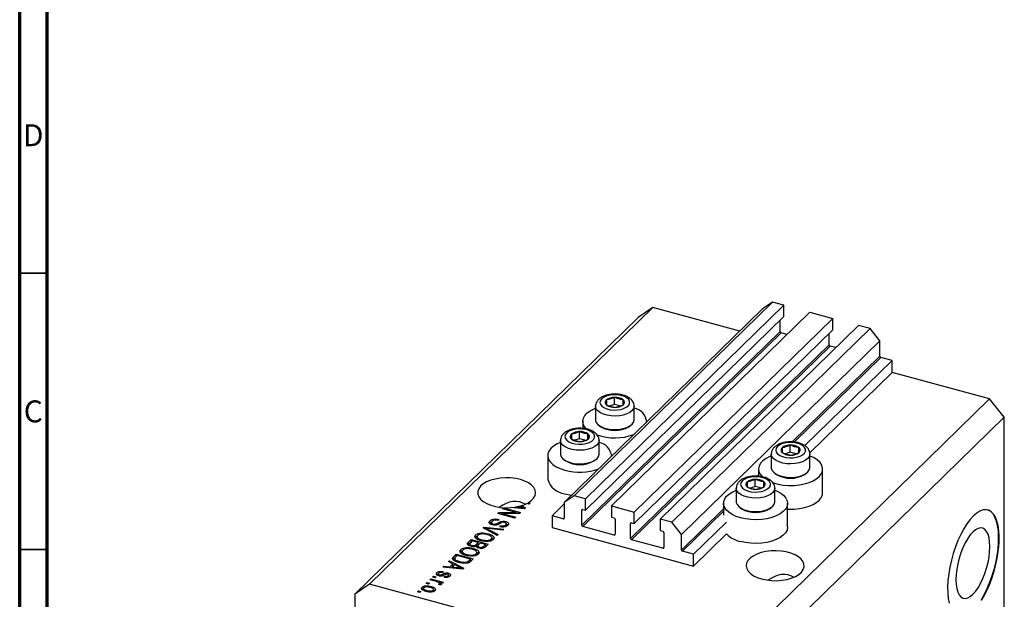
# Model space of a CAD drawing. Units: millimetres. Extents: x 15 to 635, y 5 to 415.
# Drawn here: x 15 to 193, y 101 to 206 of the extents above; entities that cross this region are included whole.
import ezdxf

# ---------------------------------------------------------------- set-up
doc = ezdxf.new("R2010")
doc.units = ezdxf.units.MM
doc.styles.add('SLDTEXTSTYLE0', font='TXT', dxfattribs={"width": 0.75})

msp = doc.modelspace()

# ---------------------------------------------------------------- linework, layer by layer
at = {"color": 7, "linetype": 'Continuous', "lineweight": 70}
for p, q in [((15, 5), (15, 415)), ((20, 10), (20, 410))]:
    msp.add_line(p, q, dxfattribs=at)
at = {"color": 7, "linetype": 'Continuous', "lineweight": 35}
for p, q in [((20, 160), (15, 160)), ((20, 110), (15, 110))]:
    msp.add_line(p, q, dxfattribs=at)
at = {"color": 7, "linetype": 'Continuous', "lineweight": 25}
for p, q in [((129.684, 153.816), (78.348, 103.71)), ((149.584, 153.551), (113.648, 118.476)), ((151.353, 154.784), (115.417, 119.71)), ((153.431, 154.219), (117.495, 119.145)), ((129.684, 153.816), (127.031, 151.965)), ((145.462, 149.528), (129.684, 153.816)), ((151.353, 154.784), (149.584, 153.551)), ((153.431, 154.219), (151.353, 154.784)), ((153.431, 152.162), (153.431, 154.219)), ((127.031, 151.965), (75.695, 101.859)), ((153.431, 152.162), (117.495, 117.088)), ((158.118, 152.945), (122.183, 117.871)), ((162.275, 151.816), (126.34, 116.741)), ((158.118, 152.945), (162.275, 151.816)), ((162.275, 149.758), (162.275, 151.816)), ((166.963, 150.542), (131.027, 115.468)), ((169.041, 149.977), (133.105, 114.903)), ((152.768, 149.428), (152.768, 151.515)), ((169.041, 149.977), (166.963, 150.542)), ((170.81, 147.782), (169.041, 149.977)), ((152.768, 149.428), (116.832, 114.354)), ((152.944, 149.209), (117.009, 114.134)), ((162.275, 149.758), (126.34, 114.684)), ((153.997, 148.923), (152.944, 149.209)), ((161.612, 147.024), (161.612, 149.111)), ((161.612, 147.024), (125.676, 111.95)), ((161.789, 146.805), (125.853, 111.731)), ((170.81, 147.782), (134.874, 112.708)), ((162.841, 146.519), (161.789, 146.805)), ((170.81, 144.953), (170.81, 147.782)), ((173.021, 144.181), (170.987, 144.734)), ((173.021, 144.181), (157.234, 128.772)), ((173.021, 142.038), (173.021, 144.181)), ((173.021, 142.038), (158.126, 127.5)), ((190.709, 137.231), (173.021, 142.038)), ((122.743, 136.226), (122.743, 137.512)), ((119.309, 135.925), (119.309, 133.474)), ((122.743, 136.226), (121.87, 135.943)), ((123.734, 135.956), (122.743, 136.226)), ((124.29, 136.161), (124.29, 137.091)), ((126.309, 133.474), (126.309, 135.925)), ((190.709, 137.231), (139.373, 87.125)), ((193.362, 133.938), (190.709, 137.231)), ((193.362, 133.938), (142.026, 83.832)), ((193.362, 91.937), (193.362, 133.938)), ((117.009, 133.182), (117.009, 131.885)), ((120.011, 132.39), (120.283, 132.204)), ((125.335, 132.204), (125.607, 132.39)), ((128.609, 133.079), (128.609, 133.182)), ((116.396, 130.031), (116.396, 131.317)), ((117.943, 129.966), (117.943, 130.896)), ((112.962, 129.73), (112.962, 127.279)), ((116.396, 130.031), (115.523, 129.748)), ((117.387, 129.761), (116.396, 130.031)), ((119.962, 127.279), (119.962, 129.73)), ((154.582, 127.573), (154.582, 128.858)), ((156.129, 127.508), (156.129, 128.438)), ((110.662, 126.987), (110.662, 122.701)), ((122.262, 126.884), (122.262, 126.987)), ((151.148, 127.272), (151.148, 124.82)), ((154.582, 127.573), (153.709, 127.29)), ((155.573, 127.303), (154.582, 127.573)), ((158.148, 124.82), (158.148, 127.272)), ((113.664, 126.196), (113.936, 126.009)), ((118.988, 126.009), (119.26, 126.196)), ((148.848, 124.529), (148.848, 123.232)), ((151.851, 123.737), (152.122, 123.551)), ((157.174, 123.551), (157.446, 123.737)), ((160.448, 120.243), (160.448, 124.529)), ((148.235, 121.378), (147.362, 121.095)), ((148.235, 121.378), (148.235, 122.663)), ((149.226, 121.108), (148.235, 121.378)), ((149.782, 121.313), (149.782, 122.243)), ((115.417, 119.71), (113.648, 118.476)), ((117.495, 119.145), (115.417, 119.71)), ((144.801, 121.077), (144.801, 118.626)), ((151.801, 118.626), (151.801, 121.077)), ((105.7, 117.745), (105.546, 117.827)), ((105.845, 117.91), (106.616, 117.505)), ((105.845, 117.674), (105.845, 117.91)), ((107.307, 118.18), (106.855, 118.303)), ((107.117, 118.444), (107.477, 118.346)), ((107.117, 118.232), (107.117, 118.444)), ((107.477, 118.346), (107.307, 118.18)), ((113.648, 118.235), (111.437, 116.077)), ((113.648, 118.476), (113.648, 115.648)), ((117.495, 117.088), (117.495, 119.145)), ((122.183, 117.871), (122.183, 115.814)), ((122.183, 117.871), (126.34, 116.741)), ((142.501, 118.334), (142.501, 116.191)), ((154.101, 114.048), (154.101, 118.334)), ((101.602, 116.475), (101.784, 116.652)), ((104.698, 115.634), (101.602, 116.475)), ((101.784, 116.652), (104.936, 116.654)), ((101.784, 116.425), (101.784, 116.652)), ((105.557, 116.472), (102.4, 116.47)), ((102.4, 116.47), (104.868, 115.799)), ((102.4, 116.258), (102.4, 116.47)), ((102.472, 117.324), (102.642, 117.489)), ((104.936, 116.654), (102.472, 117.324)), ((102.642, 117.489), (105.737, 116.648)), ((102.642, 117.278), (102.642, 117.489)), ((106.45, 117.344), (103.964, 117.572)), ((104.765, 117.499), (104.765, 117.665)), ((104.765, 117.665), (105.482, 117.594)), ((104.936, 116.471), (104.936, 116.654)), ((105.737, 116.648), (105.557, 116.472)), ((106.211, 117.366), (106.211, 117.512)), ((106.616, 117.505), (106.45, 117.344)), ((113.471, 115.524), (111.437, 116.077)), ((111.437, 116.077), (111.437, 113.934)), ((116.832, 114.354), (116.832, 117.097)), ((117.009, 117.22), (117.495, 117.088)), ((126.34, 114.684), (126.34, 116.741)), ((145.503, 117.542), (145.775, 117.356)), ((150.827, 117.356), (151.099, 117.542)), ((100.21, 114.737), (100.21, 115.166)), ((100.21, 114.737), (100.444, 114.89)), ((100.444, 114.904), (100.444, 114.486)), ((100.757, 114.397), (100.757, 114.587)), ((101.801, 115.415), (101.672, 115.238)), ((101.989, 114.093), (102.119, 114.27)), ((102.119, 114.071), (102.119, 114.27)), ((103.042, 114.786), (103.042, 115.025)), ((103.048, 114.12), (103.048, 114.425)), ((103.157, 114.14), (103.157, 114.676)), ((104.868, 115.799), (104.698, 115.634)), ((122.183, 115.814), (122.669, 115.682)), ((122.846, 115.462), (122.846, 112.719)), ((125.676, 111.95), (125.676, 114.693)), ((125.853, 114.816), (126.34, 114.684)), ((131.027, 115.468), (131.027, 113.41)), ((133.105, 114.903), (131.027, 115.468)), ((134.874, 112.708), (133.105, 114.903)), ((143.047, 114.926), (137.085, 109.107)), ((97.606, 112.196), (97.606, 112.624)), ((98.573, 112.763), (98.573, 112.962)), ((98.928, 113.865), (99.104, 114.036)), ((101.509, 112.521), (98.928, 113.865)), ((99.104, 114.036), (102.688, 113.671)), ((99.104, 113.773), (99.104, 114.036)), ((99.387, 113.626), (99.387, 113.861)), ((99.8, 112.602), (99.8, 112.835)), ((99.803, 113.658), (101.686, 112.693)), ((102.513, 113.501), (99.941, 113.792)), ((101.686, 112.693), (101.509, 112.521)), ((102.688, 113.671), (102.513, 113.501)), ((111.437, 113.934), (137.085, 106.964)), ((122.669, 112.596), (117.009, 114.134)), ((131.027, 113.41), (131.513, 113.278)), ((131.69, 113.059), (131.69, 110.316)), ((134.874, 109.879), (134.874, 112.708)), ((143.047, 112.783), (137.085, 106.964)), ((96.284, 111.284), (96.787, 111.775)), ((96.284, 110.855), (96.787, 111.346)), ((96.284, 110.855), (96.284, 111.284)), ((96.513, 111.028), (96.513, 110.629)), ((96.979, 111.511), (96.642, 111.182)), ((96.787, 111.775), (99.882, 110.933)), ((96.787, 111.346), (96.787, 111.775)), ((96.787, 111.346), (96.805, 111.341)), ((96.866, 110.527), (96.866, 110.721)), ((98.065, 111.216), (96.979, 111.511)), ((97.532, 112.065), (97.606, 112.196)), ((97.752, 110.91), (98.065, 111.216)), ((97.752, 110.482), (97.752, 110.91)), ((97.752, 110.482), (98.065, 110.787)), ((97.86, 112.361), (97.86, 111.825)), ((97.981, 110.66), (97.981, 110.293)), ((98.065, 110.787), (98.065, 111.216)), ((98.065, 110.999), (98.253, 110.948)), ((98.426, 111.117), (98.127, 110.825)), ((99.351, 110.866), (98.426, 111.117)), ((98.723, 111.524), (98.723, 111.725)), ((99.073, 110.595), (99.351, 110.866)), ((99.351, 110.438), (99.351, 110.866)), ((99.351, 110.649), (99.539, 110.598)), ((99.882, 110.933), (99.376, 110.439)), ((99.494, 111.42), (99.494, 111.604)), ((100.418, 111.55), (100.418, 111.857)), ((100.531, 111.604), (100.531, 112.139)), ((131.513, 110.192), (125.853, 111.731)), ((93.59, 108.654), (94.072, 109.125)), ((94.264, 108.861), (93.972, 108.576)), ((94.072, 109.125), (97.167, 108.283)), ((94.072, 108.696), (94.072, 109.125)), ((96.636, 108.216), (94.264, 108.861)), ((94.817, 109.415), (94.891, 109.545)), ((94.891, 109.545), (94.891, 109.974)), ((95.145, 109.711), (95.145, 109.175)), ((95.858, 110.113), (95.858, 110.312)), ((96.008, 108.874), (96.008, 109.075)), ((96.778, 108.77), (96.778, 108.954)), ((97.085, 109.951), (97.085, 110.185)), ((97.702, 108.899), (97.702, 109.207)), ((97.816, 108.953), (97.816, 109.489)), ((98.268, 110.193), (98.268, 110.393)), ((137.085, 109.107), (135.051, 109.659)), ((137.085, 106.964), (137.085, 109.107)), ((92.686, 107.772), (92.863, 107.944)), ((93.468, 107.382), (92.686, 107.772)), ((92.863, 107.944), (95.436, 106.594)), ((92.863, 107.684), (92.863, 107.944)), ((92.897, 106.824), (93.468, 107.382)), ((93.774, 107.229), (93.315, 106.781)), ((93.468, 106.953), (93.468, 107.382)), ((93.468, 107.198), (93.647, 107.104)), ((93.59, 108.226), (94.072, 108.696)), ((93.59, 108.226), (93.59, 108.654)), ((94.521, 106.834), (93.774, 107.229)), ((93.81, 108.36), (93.81, 107.912)), ((94.016, 107.796), (94.016, 108.056)), ((94.072, 108.696), (94.09, 108.691)), ((94.707, 107.59), (94.707, 107.787)), ((96.056, 107.51), (96.056, 107.727)), ((96.349, 107.936), (96.636, 108.216)), ((96.349, 107.508), (96.349, 107.936)), ((96.529, 107.684), (96.636, 107.787)), ((96.636, 107.787), (96.636, 108.216)), ((96.636, 107.999), (96.824, 107.948)), ((97.167, 108.283), (96.707, 107.834)), ((90.593, 105.351), (90.593, 105.78)), ((90.827, 105.597), (90.827, 105.228)), ((91.032, 105.169), (91.032, 105.371)), ((91.275, 105.144), (91.275, 105.354)), ((91.722, 105.978), (91.592, 105.801)), ((91.653, 106.764), (91.83, 106.936)), ((95.271, 106.432), (91.653, 106.764)), ((91.83, 106.936), (92.897, 106.824)), ((91.83, 106.748), (91.83, 106.936)), ((92.604, 104.974), (92.604, 105.234)), ((92.666, 105.396), (92.666, 105.695)), ((92.692, 105), (92.692, 105.436)), ((92.897, 106.65), (92.897, 106.824)), ((93.135, 106.628), (93.468, 106.953)), ((93.315, 106.781), (94.302, 106.683)), ((93.315, 106.612), (93.315, 106.781)), ((95.031, 106.454), (95.031, 106.601)), ((95.436, 106.594), (95.271, 106.432)), ((78.348, 103.71), (75.695, 101.859)), ((139.373, 87.125), (78.348, 103.71)), ((88.641, 103.824), (88.811, 103.99)), ((89.083, 103.704), (88.641, 103.824)), ((88.811, 103.99), (89.253, 103.87)), ((88.811, 103.778), (88.811, 103.99)), ((89.253, 103.87), (89.083, 103.704)), ((89.32, 104.487), (89.49, 104.652)), ((90.487, 104.169), (89.32, 104.487)), ((89.49, 104.652), (91.741, 104.04)), ((89.49, 104.44), (89.49, 104.652)), ((89.808, 104.963), (89.977, 105.128)), ((90.25, 104.843), (89.808, 104.963)), ((89.977, 105.128), (90.42, 105.008)), ((89.977, 104.917), (89.977, 105.128)), ((90.42, 105.008), (90.25, 104.843)), ((91.13, 103.545), (90.872, 103.694)), ((91.027, 103.604), (91.027, 103.795)), ((91.06, 103.585), (91.06, 103.865)), ((91.06, 103.797), (91.212, 103.756)), ((91.571, 103.875), (91.212, 103.972)), ((91.212, 103.544), (91.212, 103.972)), ((91.741, 104.04), (91.571, 103.875)), ((91.901, 104.95), (92.031, 105.126)), ((92.031, 104.932), (92.031, 105.126)), ((75.695, 101.859), (75.695, 59.858)), ((87.071, 102.292), (87.241, 102.458)), ((87.513, 102.172), (87.071, 102.292)), ((87.241, 102.458), (87.683, 102.337)), ((87.241, 102.246), (87.241, 102.458)), ((87.683, 102.337), (87.513, 102.172)), ((87.89, 102.713), (87.89, 103.141)), ((88.152, 102.992), (88.152, 102.544)), ((88.771, 102.351), (88.771, 102.545)), ((89.512, 103.035), (89.512, 103.27)), ((89.905, 102.34), (89.905, 102.599)), ((89.941, 102.693), (90.251, 102.483)), ((89.961, 102.356), (89.961, 102.769))]:
    msp.add_line(p, q, dxfattribs=at)
at = {"color": 8, "linetype": 'Continuous', "lineweight": 25}
for p, q in [((170.81, 144.953), (154.93, 129.454)), ((170.987, 144.734), (155.294, 129.417)), ((148.848, 123.518), (148.583, 123.259)), ((105.482, 117.433), (105.482, 117.594)), ((116.965, 117.227), (116.832, 117.097)), ((142.501, 117.323), (134.874, 109.879)), ((142.501, 116.931), (135.051, 109.659)), ((101.751, 114.542), (101.751, 114.826)), ((113.648, 115.697), (113.471, 115.524)), ((125.809, 114.823), (125.676, 114.693)), ((99.803, 113.409), (99.803, 113.658)), ((122.846, 112.769), (122.669, 112.596)), ((99.073, 110.248), (99.073, 110.595)), ((131.69, 110.365), (131.513, 110.192)), ((91.56, 105.184), (91.56, 105.476)), ((94.302, 106.521), (94.302, 106.683))]:
    msp.add_line(p, q, dxfattribs=at)
at = {"color": 7, "linetype": 'Continuous', "lineweight": 25, "flags": 128}
for points in [[(121.371, 137.788), (120.848, 137.567), (120.448, 137.285), (120.197, 136.962), (120.109, 136.616), (120.191, 136.27), (120.438, 135.946), (120.834, 135.663), (121.354, 135.44), (121.965, 135.29), (122.629, 135.223), (123.305, 135.244), (123.949, 135.35), (124.522, 135.536), (124.987, 135.789), (125.316, 136.094), (125.487, 136.431), (125.489, 136.78), (125.323, 137.118), (125, 137.424), (124.538, 137.679), (123.968, 137.867), (123.325, 137.976), (122.65, 137.999), (121.985, 137.935), (121.371, 137.788)], [(117.713, 131.756), (117.694, 131.774), (117.306, 132.239), (117.075, 132.732), (117.01, 133.238), (117.112, 133.742), (117.377, 134.229), (117.799, 134.687), (118.365, 135.102), (119.059, 135.461), (119.309, 135.564)], [(119.309, 133.474), (119.319, 133.34), (119.456, 132.957), (119.75, 132.598), (120.187, 132.279), (120.747, 132.017), (121.403, 131.823), (122.125, 131.706), (122.879, 131.671), (123.63, 131.721), (124.342, 131.853), (124.983, 132.061), (125.522, 132.334), (125.934, 132.661), (126.2, 133.026), (126.307, 133.412), (126.309, 133.474)], [(115.024, 131.593), (114.501, 131.372), (114.101, 131.091), (113.85, 130.767), (113.762, 130.421), (113.844, 130.075), (114.091, 129.751), (114.487, 129.468), (115.007, 129.245), (115.618, 129.095), (116.282, 129.028), (116.958, 129.049), (117.602, 129.155), (118.175, 129.341), (118.64, 129.594), (118.969, 129.899), (119.14, 130.236), (119.142, 130.585), (118.976, 130.923), (118.653, 131.229), (118.191, 131.484), (117.621, 131.672), (116.978, 131.781), (116.303, 131.804), (115.638, 131.74), (115.024, 131.593)], [(112.962, 129.369), (112.35, 129.094), (111.718, 128.706), (111.222, 128.268), (110.877, 127.793), (110.693, 127.296), (110.675, 126.789), (110.823, 126.288), (111.134, 125.808), (111.597, 125.361), (112.201, 124.961), (112.927, 124.619), (113.755, 124.345)], [(153.21, 129.135), (152.687, 128.913), (152.287, 128.632), (152.036, 128.309), (151.948, 127.963), (152.031, 127.617), (152.277, 127.292), (152.673, 127.01), (153.193, 126.786), (153.804, 126.637), (154.468, 126.57), (155.144, 126.591), (155.788, 126.697), (156.361, 126.883), (156.826, 127.136), (157.155, 127.441), (157.326, 127.778), (157.328, 128.127), (157.162, 128.465), (156.839, 128.771), (156.377, 129.026), (155.807, 129.214), (155.164, 129.323), (154.489, 129.346), (153.824, 129.282), (153.21, 129.135)], [(112.962, 127.279), (112.972, 127.145), (113.109, 126.762), (113.403, 126.403), (113.84, 126.084), (114.4, 125.822), (115.056, 125.628), (115.778, 125.511), (116.532, 125.476), (117.283, 125.526), (117.995, 125.658), (118.636, 125.866), (119.174, 126.139), (119.587, 126.466), (119.853, 126.831), (119.96, 127.217), (119.962, 127.279)], [(151.148, 126.911), (150.898, 126.808), (150.204, 126.448), (149.638, 126.034), (149.216, 125.576), (148.951, 125.088), (148.849, 124.584), (148.914, 124.079), (149.145, 123.586), (149.533, 123.121), (149.57, 123.086)], [(151.433, 122.043), (151.516, 122.015), (152.386, 121.778), (153.321, 121.621), (154.295, 121.547), (155.278, 121.559), (156.243, 121.657), (157.163, 121.837), (158.01, 122.095), (158.76, 122.422), (159.393, 122.811), (159.888, 123.248), (160.233, 123.723), (160.417, 124.22), (160.435, 124.727), (160.287, 125.228), (159.977, 125.709), (159.513, 126.156), (158.909, 126.556), (158.183, 126.897), (158.148, 126.911)], [(146.863, 122.94), (146.34, 122.719), (145.94, 122.437), (145.689, 122.114), (145.601, 121.768), (145.683, 121.422), (145.93, 121.098), (146.326, 120.815), (146.846, 120.591), (147.457, 120.442), (148.121, 120.375), (148.797, 120.396), (149.441, 120.502), (150.014, 120.688), (150.479, 120.941), (150.808, 121.246), (150.979, 121.583), (150.981, 121.932), (150.815, 122.27), (150.492, 122.576), (150.03, 122.831), (149.46, 123.019), (148.817, 123.128), (148.142, 123.151), (147.477, 123.087), (146.863, 122.94)], [(151.148, 124.82), (151.158, 124.687), (151.295, 124.304), (151.589, 123.944), (152.027, 123.626), (152.586, 123.364), (153.242, 123.17), (153.964, 123.053), (154.718, 123.018), (155.469, 123.068), (156.181, 123.2), (156.822, 123.407), (157.361, 123.681), (157.773, 124.008), (158.039, 124.373), (158.146, 124.759), (158.148, 124.82)], [(107.117, 118.444), (107.682, 118.834), (108.101, 119.27), (108.362, 119.738), (108.456, 120.222), (108.38, 120.707), (108.136, 121.177), (107.733, 121.618), (107.183, 122.013), (106.504, 122.352), (105.718, 122.622), (104.851, 122.816), (103.93, 122.926), (102.986, 122.949), (102.05, 122.885), (101.15, 122.736), (100.318, 122.505), (99.579, 122.202), (98.957, 121.835), (98.473, 121.417), (98.143, 120.961), (97.976, 120.482), (97.979, 119.996), (98.152, 119.517), (98.488, 119.062), (98.977, 118.646), (99.603, 118.281), (100.346, 117.98), (101.182, 117.753), (102.083, 117.606), (103.02, 117.545), (103.964, 117.572)], [(113.755, 120.059), (114.661, 119.862), (115.013, 119.809)], [(145.594, 115.692), (144.766, 115.966), (144.04, 116.307), (143.436, 116.708), (142.973, 117.154), (142.662, 117.635), (142.514, 118.136), (142.532, 118.643), (142.716, 119.14), (143.061, 119.615), (143.557, 120.052), (144.189, 120.441), (144.763, 120.701)], [(151.801, 120.716), (152.213, 120.54), (152.881, 120.167), (153.416, 119.742), (153.805, 119.277), (154.035, 118.784), (154.1, 118.279), (153.999, 117.775), (153.733, 117.287), (153.311, 116.829), (152.745, 116.415), (152.052, 116.055), (151.25, 115.762), (150.364, 115.542), (149.418, 115.403), (148.44, 115.348), (147.458, 115.379), (146.5, 115.495), (145.594, 115.692)], [(154.101, 117.269), (154.295, 117.262), (155.278, 117.274), (156.243, 117.371), (157.163, 117.551), (158.01, 117.809), (158.76, 118.137), (159.393, 118.525), (159.888, 118.962), (160.233, 119.437), (160.417, 119.935), (160.448, 120.243)], [(144.801, 118.626), (144.811, 118.492), (144.948, 118.109), (145.242, 117.749), (145.679, 117.431), (146.239, 117.169), (146.895, 116.975), (147.617, 116.858), (148.371, 116.823), (149.122, 116.873), (149.834, 117.005), (150.475, 117.213), (151.014, 117.486), (151.426, 117.813), (151.692, 118.178), (151.799, 118.564), (151.801, 118.626)], [(187.762, 116.043), (187.165, 115.39), (186.578, 114.607), (186.011, 113.707), (185.472, 112.705), (184.971, 111.616), (184.515, 110.46), (184.113, 109.254), (183.771, 108.019), (183.495, 106.776), (183.288, 105.543), (183.155, 104.343), (183.097, 103.193), (183.117, 102.114), (183.212, 101.123), (183.382, 100.236)], [(189.233, 100.772), (189.787, 101.725), (190.308, 102.772), (190.787, 103.897), (191.217, 105.081), (191.59, 106.303), (191.9, 107.545), (192.142, 108.786), (192.312, 110.005), (192.407, 111.182), (192.427, 112.299), (192.369, 113.336), (192.236, 114.277), (192.03, 115.106), (191.753, 115.81), (191.411, 116.377), (191.009, 116.798), (190.553, 117.065), (190.052, 117.175), (189.513, 117.126), (188.946, 116.918), (188.359, 116.555), (187.762, 116.043)], [(189.144, 100.796), (189.699, 101.749), (190.22, 102.796), (190.699, 103.921), (191.128, 105.105), (191.501, 106.327), (191.811, 107.569), (192.053, 108.81), (192.224, 110.029), (192.319, 111.206), (192.338, 112.323), (192.281, 113.36), (192.148, 114.301), (191.941, 115.13), (191.665, 115.834), (191.322, 116.401), (190.92, 116.822), (190.465, 117.089), (190.34, 117.133)], [(154.101, 114.048), (154.1, 113.993), (153.999, 113.489), (153.733, 113.001), (153.311, 112.543), (152.745, 112.129), (152.052, 111.77), (151.25, 111.476), (150.364, 111.256), (149.418, 111.117), (148.44, 111.062), (147.458, 111.093), (146.5, 111.209), (145.594, 111.406)], [(187.674, 113.135), (187.193, 112.597), (186.725, 111.933), (186.279, 111.16), (185.869, 110.297), (185.502, 109.364), (185.189, 108.386), (184.937, 107.385), (184.753, 106.388), (184.641, 105.417), (184.603, 104.498), (184.641, 103.653), (184.753, 102.902), (184.937, 102.264), (185.189, 101.755), (185.502, 101.388), (185.869, 101.171), (186.279, 101.109), (186.725, 101.205), (187.193, 101.456), (187.674, 101.855), (188.154, 102.393), (188.623, 103.057), (189.068, 103.831), (189.479, 104.694), (189.845, 105.626), (190.158, 106.605), (190.41, 107.605), (190.594, 108.603), (190.707, 109.573), (190.744, 110.493), (190.707, 111.338), (190.594, 112.089), (190.41, 112.726), (190.158, 113.235), (189.845, 113.603), (189.479, 113.82), (189.068, 113.881), (188.623, 113.786), (188.154, 113.535), (187.674, 113.135)], [(149.399, 104.636), (150.268, 104.449), (151.187, 104.345), (152.128, 104.327), (153.059, 104.396), (153.952, 104.55), (154.777, 104.783), (155.508, 105.088), (156.122, 105.456), (156.598, 105.874), (156.922, 106.329), (157.082, 106.807), (157.074, 107.292), (156.899, 107.768), (156.561, 108.22), (156.072, 108.635), (155.447, 108.997), (154.706, 109.296), (153.874, 109.522), (152.976, 109.668), (152.042, 109.73), (151.103, 109.704), (150.187, 109.592), (149.324, 109.398), (148.543, 109.128), (147.868, 108.79), (147.321, 108.395), (146.919, 107.957), (146.676, 107.489), (146.6, 107.005), (146.692, 106.523), (146.949, 106.057), (147.365, 105.622), (147.924, 105.232), (148.61, 104.9), (149.399, 104.636)]]:
    msp.add_lwpolyline(points, dxfattribs=at)
at = {"color": 8, "linetype": 'Continuous', "lineweight": 25, "flags": 128}
for points in [[(126.309, 135.937), (126.307, 135.864), (126.2, 135.478), (125.934, 135.113), (125.522, 134.786), (124.983, 134.512), (124.342, 134.305), (123.63, 134.173), (122.879, 134.123), (122.125, 134.157), (121.403, 134.274), (120.747, 134.469), (120.187, 134.731), (119.75, 135.049), (119.456, 135.408), (119.319, 135.792), (119.309, 135.92)], [(119.962, 129.742), (119.96, 129.669), (119.853, 129.283), (119.587, 128.918), (119.174, 128.591), (118.636, 128.317), (117.995, 128.11), (117.283, 127.978), (116.532, 127.928), (115.778, 127.962), (115.056, 128.079), (114.4, 128.274), (113.84, 128.536), (113.403, 128.854), (113.109, 129.213), (112.972, 129.597), (112.962, 129.725)], [(158.148, 127.284), (158.146, 127.21), (158.039, 126.825), (157.773, 126.46), (157.361, 126.133), (156.822, 125.859), (156.181, 125.651), (155.469, 125.52), (154.718, 125.47), (153.964, 125.504), (153.242, 125.621), (152.586, 125.815), (152.027, 126.078), (151.589, 126.396), (151.295, 126.755), (151.158, 127.138), (151.148, 127.266)], [(151.801, 121.089), (151.799, 121.015), (151.692, 120.63), (151.426, 120.265), (151.014, 119.938), (150.475, 119.664), (149.834, 119.456), (149.122, 119.325), (148.371, 119.275), (147.617, 119.309), (146.895, 119.426), (146.239, 119.62), (145.679, 119.883), (145.242, 120.201), (144.948, 120.56), (144.811, 120.943), (144.801, 121.071)]]:
    msp.add_lwpolyline(points, dxfattribs=at)
at = {"color": 7, "linetype": 'Continuous', "lineweight": 25}
for centre, radius, start, end in [((153.01, 149.442), 0.243, 183.39156, 254.33381), ((161.854, 147.039), 0.243, 183.39156, 254.33381), ((171.052, 144.968), 0.243, 183.39156, 254.33381), ((122.657, 135.249), 2.264, 87.84431, 128.06923), ((122.904, 135.046), 2.471, 55.85696, 93.73401), ((121.627, 136.606), 0.561, 130.63172, 237.82239), ((122.715, 138.176), 2.471, 235.85696, 273.73401), ((122.961, 137.973), 2.264, 267.84431, 308.06923), ((123.992, 136.616), 0.561, 310.63172, 57.82239), ((125.739, 132.735), 2.886, 6.77681, 78.6103), ((122.809, 136.537), 5.016, 239.75987, 300.24013), ((115.28, 130.411), 0.561, 130.63172, 237.82239), ((116.31, 129.054), 2.264, 87.84431, 128.06923), ((116.556, 128.851), 2.471, 55.85696, 93.73401), ((117.645, 130.421), 0.561, 310.63172, 57.82239), ((122.804, 140.447), 10.266, 251.56276, 289.62672), ((116.368, 131.981), 2.471, 235.85696, 273.73401), ((116.614, 131.778), 2.264, 267.84431, 308.06923), ((119.27, 126.427), 3.023, 8.62737, 76.75975), ((154.497, 126.596), 2.264, 87.84431, 128.06923), ((154.743, 126.393), 2.471, 55.85696, 93.73401), ((155.831, 127.963), 0.561, 310.63172, 57.82239), ((153.466, 127.953), 0.561, 130.63172, 237.82239), ((154.554, 129.523), 2.471, 235.85696, 273.73401), ((154.8, 129.319), 2.264, 267.84431, 308.06923), ((116.462, 130.342), 5.016, 239.75987, 300.24013), ((116.449, 134.307), 10.32, 254.86759, 289.56408), ((154.648, 127.884), 5.016, 239.75987, 300.24013), ((114.132, 123.633), 3.593, 195.02105, 263.97599), ((147.119, 121.758), 0.561, 130.63172, 237.82239), ((148.149, 120.401), 2.264, 87.84431, 128.06923), ((148.396, 120.198), 2.471, 55.85696, 93.73401), ((148.453, 123.124), 2.264, 267.84431, 308.06923), ((149.484, 121.768), 0.561, 310.63172, 57.82239), ((148.207, 123.328), 2.471, 235.85696, 273.73401), ((103.404, 126.222), 8.664, 279.03738, 284.31688), ((104.045, 124.026), 6.375, 286.40113, 296.15317), ((116.962, 117.099), 0.13, 68.8623, 180.92226), ((148.301, 121.689), 5.016, 239.75987, 300.24013), ((113.518, 115.646), 0.13, 248.8623, 0.92226), ((117.075, 114.368), 0.243, 183.39156, 254.33381), ((122.604, 115.448), 0.243, 3.39156, 74.33381), ((125.806, 114.695), 0.13, 68.8623, 180.92226), ((122.716, 112.717), 0.13, 248.8623, 0.92226), ((131.448, 113.044), 0.243, 3.39156, 74.33381), ((146.741, 116.574), 5.293, 225.73926, 257.48366), ((125.919, 111.965), 0.243, 183.39156, 254.33381), ((131.56, 110.314), 0.13, 248.8623, 0.92226), ((135.117, 109.893), 0.243, 183.39156, 254.33381)]:
    msp.add_arc(centre, radius, start, end, dxfattribs=at)
for centre in [(103.207, 111.676), (151.85, 98.456)]:
    msp.add_ellipse(centre, major_axis=(2.846, 6.755), ratio=0.6530744, start_param=6.1648769, end_param=7.1072456, dxfattribs=at)
for points, knots in [([(121.125, 137.863), (121.014, 137.824), (120.69, 137.71), (120.233, 137.467), (119.805, 137.118), (119.508, 136.724), (119.333, 136.316), (119.323, 136.039), (119.319, 135.916)], [0, 0, 0, 0, 0.11148568, 0.32537597, 0.51891122, 0.69731718, 0.86482505, 1, 1, 1, 1]), ([(126.29, 135.944), (126.292, 136.025), (126.3, 136.261), (126.156, 136.634), (125.895, 137.028), (125.517, 137.372), (125.03, 137.667), (124.437, 137.898), (123.769, 138.053), (123.063, 138.125), (122.349, 138.111), (121.691, 138.025), (121.301, 137.914), (121.125, 137.863)], [0, 0, 0, 0, 0.0443763, 0.1292714, 0.214158, 0.3043236, 0.4021513, 0.5052206, 0.6085581, 0.7109558, 0.8129366, 0.9153072, 1, 1, 1, 1]), ([(122.743, 137.512), (122.369, 137.355), (121.874, 137.148), (121.382, 137.055), (121.261, 137.031)], [0, 0, 0, 0, 0.7539305, 1, 1, 1, 1]), ([(124.29, 137.091), (124.035, 137.132), (123.519, 137.214), (123.003, 137.412), (122.743, 137.512)], [0, 0, 0, 0, 0.4945642, 1, 1, 1, 1]), ([(121.261, 137.031), (121.272, 136.855), (121.295, 136.497), (121.317, 136.254), (121.328, 136.131)], [0, 0, 0, 0, 0.4945642, 1, 1, 1, 1]), ([(121.328, 136.131), (121.583, 136.033), (122.099, 135.835), (122.615, 135.752), (122.876, 135.71)], [0, 0, 0, 0, 0.4945642, 1, 1, 1, 1]), ([(122.876, 135.71), (123.249, 135.796), (123.745, 135.91), (124.236, 136.135), (124.357, 136.19)], [0, 0, 0, 0, 0.7539305, 1, 1, 1, 1]), ([(124.357, 136.19), (124.346, 136.31), (124.324, 136.553), (124.302, 136.91), (124.29, 137.091)], [0, 0, 0, 0, 0.4945642, 1, 1, 1, 1]), ([(114.778, 131.668), (114.667, 131.629), (114.343, 131.516), (113.886, 131.272), (113.457, 130.923), (113.161, 130.529), (112.986, 130.121), (112.976, 129.845), (112.972, 129.721)], [0, 0, 0, 0, 0.1114857, 0.325376, 0.5189112, 0.6973172, 0.8648251, 1, 1, 1, 1]), ([(119.943, 129.75), (119.945, 129.831), (119.953, 130.067), (119.809, 130.439), (119.548, 130.833), (119.17, 131.178), (118.683, 131.472), (118.09, 131.703), (117.422, 131.858), (116.716, 131.93), (116.002, 131.916), (115.344, 131.83), (114.954, 131.719), (114.778, 131.668)], [0, 0, 0, 0, 0.0443763, 0.1292714, 0.214158, 0.3043236, 0.4021513, 0.5052206, 0.6085581, 0.7109558, 0.8129366, 0.9153072, 1, 1, 1, 1]), ([(116.396, 131.317), (116.022, 131.16), (115.527, 130.953), (115.035, 130.86), (114.914, 130.837)], [0, 0, 0, 0, 0.7539305, 1, 1, 1, 1]), ([(114.914, 130.837), (114.925, 130.66), (114.948, 130.302), (114.97, 130.059), (114.981, 129.936)], [0, 0, 0, 0, 0.4945642, 1, 1, 1, 1]), ([(117.943, 130.896), (117.688, 130.937), (117.172, 131.019), (116.656, 131.217), (116.396, 131.317)], [0, 0, 0, 0, 0.4945642, 1, 1, 1, 1]), ([(118.01, 129.995), (117.999, 130.115), (117.977, 130.358), (117.955, 130.715), (117.943, 130.896)], [0, 0, 0, 0, 0.4945642, 1, 1, 1, 1]), ([(114.981, 129.936), (115.236, 129.838), (115.752, 129.64), (116.268, 129.557), (116.529, 129.515)], [0, 0, 0, 0, 0.4945642, 1, 1, 1, 1]), ([(116.529, 129.515), (116.902, 129.601), (117.398, 129.715), (117.889, 129.94), (118.01, 129.995)], [0, 0, 0, 0, 0.7539305, 1, 1, 1, 1]), ([(152.964, 129.21), (152.853, 129.171), (152.529, 129.057), (152.072, 128.813), (151.644, 128.465), (151.347, 128.071), (151.172, 127.663), (151.162, 127.386), (151.158, 127.263)], [0, 0, 0, 0, 0.1114857, 0.325376, 0.5189112, 0.6973172, 0.8648251, 1, 1, 1, 1]), ([(158.129, 127.291), (158.131, 127.372), (158.139, 127.608), (157.995, 127.981), (157.734, 128.375), (157.357, 128.719), (156.869, 129.013), (156.276, 129.245), (155.608, 129.399), (154.902, 129.471), (154.188, 129.458), (153.53, 129.372), (153.14, 129.26), (152.964, 129.21)], [0, 0, 0, 0, 0.0443763, 0.12927145, 0.21415804, 0.3043236, 0.4021513, 0.50522061, 0.60855806, 0.71095583, 0.8129366, 0.91530725, 1, 1, 1, 1]), ([(154.582, 128.858), (154.208, 128.702), (153.713, 128.495), (153.221, 128.401), (153.101, 128.378)], [0, 0, 0, 0, 0.7539305, 1, 1, 1, 1]), ([(156.129, 128.438), (155.874, 128.479), (155.358, 128.561), (154.842, 128.759), (154.582, 128.858)], [0, 0, 0, 0, 0.4945642, 1, 1, 1, 1]), ([(156.196, 127.537), (156.185, 127.657), (156.163, 127.9), (156.141, 128.257), (156.129, 128.438)], [0, 0, 0, 0, 0.4945642, 1, 1, 1, 1]), ([(153.101, 128.378), (153.111, 128.201), (153.134, 127.844), (153.156, 127.6), (153.167, 127.478)], [0, 0, 0, 0, 0.4945642, 1, 1, 1, 1]), ([(153.167, 127.478), (153.422, 127.38), (153.938, 127.182), (154.454, 127.099), (154.715, 127.057)], [0, 0, 0, 0, 0.4945642, 1, 1, 1, 1]), ([(154.715, 127.057), (155.088, 127.143), (155.584, 127.257), (156.075, 127.482), (156.196, 127.537)], [0, 0, 0, 0, 0.7539305, 1, 1, 1, 1]), ([(151.782, 121.096), (151.784, 121.177), (151.792, 121.413), (151.648, 121.786), (151.387, 122.18), (151.009, 122.524), (150.522, 122.818), (149.929, 123.05), (149.261, 123.204), (148.555, 123.277), (147.841, 123.263), (147.183, 123.177), (146.793, 123.066), (146.617, 123.015)], [0, 0, 0, 0, 0.0443763, 0.12927145, 0.21415804, 0.3043236, 0.4021513, 0.50522061, 0.60855806, 0.71095583, 0.8129366, 0.91530725, 1, 1, 1, 1]), ([(146.617, 123.015), (146.506, 122.976), (146.182, 122.862), (145.725, 122.618), (145.297, 122.27), (145, 121.876), (144.825, 121.468), (144.815, 121.191), (144.811, 121.068)], [0, 0, 0, 0, 0.1114857, 0.325376, 0.5189112, 0.6973172, 0.8648251, 1, 1, 1, 1]), ([(148.235, 122.663), (147.861, 122.507), (147.366, 122.3), (146.874, 122.206), (146.753, 122.183)], [0, 0, 0, 0, 0.7539305, 1, 1, 1, 1]), ([(146.753, 122.183), (146.764, 122.006), (146.787, 121.649), (146.809, 121.406), (146.82, 121.283)], [0, 0, 0, 0, 0.4945642, 1, 1, 1, 1]), ([(149.782, 122.243), (149.527, 122.284), (149.011, 122.366), (148.495, 122.564), (148.235, 122.663)], [0, 0, 0, 0, 0.4945642, 1, 1, 1, 1]), ([(148.368, 120.862), (148.741, 120.948), (149.237, 121.062), (149.728, 121.287), (149.849, 121.342)], [0, 0, 0, 0, 0.7539305, 1, 1, 1, 1]), ([(149.849, 121.342), (149.838, 121.462), (149.816, 121.705), (149.794, 122.062), (149.782, 122.243)], [0, 0, 0, 0, 0.4945642, 1, 1, 1, 1]), ([(146.82, 121.283), (147.075, 121.185), (147.591, 120.987), (148.107, 120.904), (148.368, 120.862)], [0, 0, 0, 0, 0.4945642, 1, 1, 1, 1]), ([(106.211, 117.512), (106.111, 117.553), (105.934, 117.627), (105.772, 117.709), (105.7, 117.745)], [0, 0, 0, 0, 0.5599894, 1, 1, 1, 1]), ([(105.482, 117.594), (105.618, 117.581), (105.863, 117.557), (106.104, 117.526), (106.211, 117.512)], [0, 0, 0, 0, 0.5600094, 1, 1, 1, 1]), ([(100.597, 114.419), (100.466, 114.465), (100.205, 114.559), (100.032, 114.779), (100.054, 114.991), (100.158, 115.108), (100.21, 115.166)], [0, 0, 0, 0, 0.2795821, 0.5587867, 0.7790463, 1, 1, 1, 1]), ([(100.21, 115.166), (100.305, 115.242), (100.496, 115.395), (100.963, 115.503), (101.421, 115.498), (101.674, 115.443), (101.801, 115.415)], [0, 0, 0, 0, 0.2800619, 0.5589431, 0.779164, 1, 1, 1, 1]), ([(100.557, 115.053), (100.516, 115.007), (100.435, 114.915), (100.442, 114.77), (100.562, 114.652), (100.692, 114.609), (100.757, 114.587)], [0, 0, 0, 0, 0.2808386, 0.5599226, 0.7797757, 1, 1, 1, 1]), ([(101.672, 115.238), (101.556, 115.261), (101.326, 115.305), (100.976, 115.273), (100.712, 115.179), (100.609, 115.095), (100.557, 115.053)], [0, 0, 0, 0, 0.2807459, 0.5591774, 0.7794309, 1, 1, 1, 1]), ([(101.588, 114.464), (101.506, 114.435), (101.342, 114.378), (100.984, 114.34), (100.743, 114.389), (100.597, 114.419)], [0, 0, 0, 0, 0.2809549, 0.5614288, 1, 1, 1, 1]), ([(100.757, 114.587), (100.803, 114.576), (100.894, 114.555), (101.047, 114.549), (101.194, 114.569), (101.45, 114.651), (101.617, 114.748), (101.751, 114.826)], [0, 0, 0, 0, 0.1249774, 0.2497535, 0.3745804, 0.4995622, 1, 1, 1, 1]), ([(102.031, 114.697), (101.953, 114.651), (101.814, 114.569), (101.657, 114.496), (101.588, 114.464)], [0, 0, 0, 0, 0.5601294, 1, 1, 1, 1]), ([(101.751, 114.826), (101.845, 114.878), (102.034, 114.98), (102.376, 115.08), (102.741, 115.09), (102.941, 115.047), (103.042, 115.025)], [0, 0, 0, 0, 0.2811358, 0.5600674, 0.779919, 1, 1, 1, 1]), ([(103.416, 114.332), (103.33, 114.263), (103.16, 114.125), (102.747, 114.021), (102.334, 114.02), (102.104, 114.069), (101.989, 114.093)], [0, 0, 0, 0, 0.280164, 0.5590833, 0.7792619, 1, 1, 1, 1]), ([(102.497, 114.895), (102.399, 114.865), (102.223, 114.811), (102.09, 114.732), (102.031, 114.697)], [0, 0, 0, 0, 0.557866, 1, 1, 1, 1]), ([(102.119, 114.27), (102.215, 114.251), (102.408, 114.214), (102.707, 114.233), (102.923, 114.317), (103.006, 114.389), (103.048, 114.425)], [0, 0, 0, 0, 0.2807711, 0.5592153, 0.7791984, 1, 1, 1, 1]), ([(102.864, 114.861), (102.799, 114.877), (102.681, 114.906), (102.553, 114.898), (102.497, 114.895)], [0, 0, 0, 0, 0.5603736, 1, 1, 1, 1]), ([(103.048, 114.425), (103.087, 114.468), (103.164, 114.553), (103.16, 114.689), (103.047, 114.8), (102.925, 114.841), (102.864, 114.861)], [0, 0, 0, 0, 0.2809131, 0.5599071, 0.7797622, 1, 1, 1, 1]), ([(103.042, 115.025), (103.165, 114.982), (103.412, 114.898), (103.573, 114.692), (103.559, 114.495), (103.464, 114.386), (103.416, 114.332)], [0, 0, 0, 0, 0.2796966, 0.5588536, 0.7791302, 1, 1, 1, 1]), ([(103.157, 114.547), (103.243, 114.52), (103.379, 114.478), (103.428, 114.401), (103.446, 114.373)], [0, 0, 0, 0, 0.62843652, 1, 1, 1, 1]), ([(97.598, 112.027), (97.521, 112.139), (97.382, 112.341), (97.538, 112.538), (97.606, 112.624)], [0, 0, 0, 0, 0.55908671, 1, 1, 1, 1]), ([(97.606, 112.624), (97.666, 112.674), (97.785, 112.774), (98.11, 112.908), (98.397, 112.942), (98.573, 112.962)], [0, 0, 0, 0, 0.2804964, 0.5607765, 1, 1, 1, 1]), ([(97.969, 112.527), (97.924, 112.469), (97.832, 112.352), (97.884, 112.162), (98.119, 111.915), (98.474, 111.803), (98.723, 111.725)], [0, 0, 0, 0, 0.1867689, 0.3736119, 0.5607427, 1, 1, 1, 1]), ([(99.625, 112.671), (99.465, 112.709), (99.146, 112.786), (98.646, 112.792), (98.209, 112.704), (98.049, 112.586), (97.969, 112.527)], [0, 0, 0, 0, 0.2809879, 0.5605507, 0.7804823, 1, 1, 1, 1]), ([(98.573, 112.962), (98.813, 112.965), (99.242, 112.97), (99.629, 112.877), (99.8, 112.835)], [0, 0, 0, 0, 0.5591025, 1, 1, 1, 1]), ([(99.387, 113.861), (99.466, 113.824), (99.607, 113.757), (99.743, 113.689), (99.803, 113.658)], [0, 0, 0, 0, 0.5599895, 1, 1, 1, 1]), ([(99.941, 113.792), (99.837, 113.804), (99.652, 113.826), (99.468, 113.85), (99.387, 113.861)], [0, 0, 0, 0, 0.56, 1, 1, 1, 1]), ([(100.418, 111.857), (100.465, 111.917), (100.559, 112.036), (100.508, 112.233), (100.249, 112.482), (99.882, 112.593), (99.625, 112.671)], [0, 0, 0, 0, 0.1867524, 0.3733895, 0.5603174, 1, 1, 1, 1]), ([(99.8, 112.835), (100.009, 112.772), (100.426, 112.645), (100.841, 112.362), (100.986, 112.037), (100.849, 111.853), (100.781, 111.76)], [0, 0, 0, 0, 0.2811022, 0.5606668, 0.7804755, 1, 1, 1, 1]), ([(96.699, 110.555), (96.566, 110.599), (96.301, 110.686), (96.083, 110.898), (96.122, 111.112), (96.23, 111.227), (96.284, 111.284)], [0, 0, 0, 0, 0.2803819, 0.559326, 0.7789249, 1, 1, 1, 1]), ([(96.517, 111.011), (96.516, 110.977), (96.514, 110.908), (96.633, 110.797), (96.777, 110.75), (96.866, 110.721)], [0, 0, 0, 0, 0.2802455, 0.5601048, 1, 1, 1, 1]), ([(96.642, 111.182), (96.612, 111.152), (96.557, 111.097), (96.529, 111.037), (96.517, 111.011)], [0, 0, 0, 0, 0.56035729, 1, 1, 1, 1]), ([(96.866, 110.721), (96.962, 110.7), (97.153, 110.658), (97.541, 110.71), (97.672, 110.834), (97.752, 110.91)], [0, 0, 0, 0, 0.2809072, 0.5598468, 1, 1, 1, 1]), ([(98.544, 111.562), (98.327, 111.628), (97.94, 111.745), (97.703, 111.941), (97.598, 112.027)], [0, 0, 0, 0, 0.5603065, 1, 1, 1, 1]), ([(97.606, 112.196), (97.66, 112.249), (97.721, 112.307), (97.82, 112.347), (97.829, 112.351)], [0, 0, 0, 0, 0.9038771, 1, 1, 1, 1]), ([(97.989, 110.654), (97.984, 110.624), (97.974, 110.564), (98.059, 110.46), (98.189, 110.418), (98.268, 110.393)], [0, 0, 0, 0, 0.2805748, 0.5604683, 1, 1, 1, 1]), ([(98.127, 110.825), (98.095, 110.794), (98.039, 110.739), (98.004, 110.68), (97.989, 110.654)], [0, 0, 0, 0, 0.5603258, 1, 1, 1, 1]), ([(98.268, 110.393), (98.328, 110.379), (98.446, 110.352), (98.647, 110.348), (98.908, 110.417), (99.005, 110.522), (99.073, 110.595)], [0, 0, 0, 0, 0.1872253, 0.3737739, 0.5596568, 1, 1, 1, 1]), ([(100.781, 111.76), (100.692, 111.692), (100.515, 111.556), (100.084, 111.436), (99.583, 111.399), (99.05, 111.439), (98.713, 111.521), (98.544, 111.562)], [0, 0, 0, 0, 0.186331, 0.3727307, 0.559377, 0.7794795, 1, 1, 1, 1]), ([(98.723, 111.725), (98.86, 111.691), (99.106, 111.631), (99.375, 111.612), (99.494, 111.604)], [0, 0, 0, 0, 0.559966, 1, 1, 1, 1]), ([(99.494, 111.604), (99.597, 111.605), (99.804, 111.606), (100.157, 111.679), (100.319, 111.79), (100.418, 111.857)], [0, 0, 0, 0, 0.2810503, 0.5620651, 1, 1, 1, 1]), ([(100.531, 112.102), (100.656, 112.041), (100.799, 111.97), (100.831, 111.874), (100.835, 111.862)], [0, 0, 0, 0, 0.8732105, 1, 1, 1, 1]), ([(94.883, 109.376), (94.806, 109.489), (94.667, 109.691), (94.822, 109.887), (94.891, 109.974)], [0, 0, 0, 0, 0.5590867, 1, 1, 1, 1]), ([(95.828, 108.912), (95.612, 108.978), (95.225, 109.095), (94.987, 109.29), (94.883, 109.376)], [0, 0, 0, 0, 0.5603065, 1, 1, 1, 1]), ([(94.891, 109.974), (94.95, 110.024), (95.07, 110.124), (95.394, 110.258), (95.682, 110.292), (95.858, 110.312)], [0, 0, 0, 0, 0.2804964, 0.5607765, 1, 1, 1, 1]), ([(94.891, 109.545), (94.945, 109.598), (95.005, 109.657), (95.104, 109.697), (95.114, 109.701)], [0, 0, 0, 0, 0.90387714, 1, 1, 1, 1]), ([(95.254, 109.877), (95.208, 109.819), (95.117, 109.702), (95.168, 109.511), (95.404, 109.264), (95.759, 109.153), (96.008, 109.075)], [0, 0, 0, 0, 0.1867689, 0.3736119, 0.5607427, 1, 1, 1, 1]), ([(96.91, 110.021), (96.75, 110.059), (96.431, 110.135), (95.93, 110.141), (95.494, 110.053), (95.334, 109.936), (95.254, 109.877)], [0, 0, 0, 0, 0.2809879, 0.5605507, 0.7804823, 1, 1, 1, 1]), ([(98.065, 109.11), (97.977, 109.042), (97.8, 108.906), (97.368, 108.786), (96.868, 108.748), (96.335, 108.789), (95.997, 108.871), (95.828, 108.912)], [0, 0, 0, 0, 0.186331, 0.3727307, 0.559377, 0.7794795, 1, 1, 1, 1]), ([(95.858, 110.312), (96.098, 110.315), (96.527, 110.32), (96.914, 110.226), (97.085, 110.185)], [0, 0, 0, 0, 0.5591025, 1, 1, 1, 1]), ([(96.008, 109.075), (96.145, 109.041), (96.391, 108.981), (96.66, 108.962), (96.778, 108.954)], [0, 0, 0, 0, 0.559966, 1, 1, 1, 1]), ([(97.683, 110.568), (97.6, 110.54), (97.435, 110.485), (97.073, 110.472), (96.841, 110.523), (96.699, 110.555)], [0, 0, 0, 0, 0.2799243, 0.5601958, 1, 1, 1, 1]), ([(96.778, 108.954), (96.882, 108.955), (97.088, 108.956), (97.441, 109.029), (97.604, 109.14), (97.702, 109.207)], [0, 0, 0, 0, 0.2810503, 0.5620651, 1, 1, 1, 1]), ([(97.702, 109.207), (97.749, 109.267), (97.844, 109.386), (97.792, 109.582), (97.533, 109.831), (97.167, 109.943), (96.91, 110.021)], [0, 0, 0, 0, 0.1867524, 0.3733895, 0.5603174, 1, 1, 1, 1]), ([(97.085, 110.185), (97.294, 110.122), (97.711, 109.995), (98.125, 109.712), (98.27, 109.387), (98.134, 109.202), (98.065, 109.11)], [0, 0, 0, 0, 0.2811022, 0.5606668, 0.7804755, 1, 1, 1, 1]), ([(98.15, 110.213), (98.012, 110.263), (97.766, 110.351), (97.708, 110.501), (97.683, 110.568)], [0, 0, 0, 0, 0.55920971, 1, 1, 1, 1]), ([(97.795, 109.467), (97.929, 109.401), (98.082, 109.326), (98.115, 109.224), (98.119, 109.211)], [0, 0, 0, 0, 0.8807895, 1, 1, 1, 1]), ([(99.376, 110.439), (99.307, 110.377), (99.169, 110.253), (98.813, 110.157), (98.451, 110.149), (98.25, 110.192), (98.15, 110.213)], [0, 0, 0, 0, 0.2808047, 0.5589916, 0.7794594, 1, 1, 1, 1]), ([(94.533, 107.623), (94.351, 107.677), (93.988, 107.786), (93.626, 107.989), (93.434, 108.183), (93.374, 108.402), (93.504, 108.554), (93.59, 108.654)], [0, 0, 0, 0, 0.2506969, 0.5007517, 0.6260007, 0.750892, 1, 1, 1, 1]), ([(93.972, 108.576), (93.928, 108.529), (93.839, 108.435), (93.79, 108.287), (93.869, 108.154), (93.967, 108.089), (94.016, 108.056)], [0, 0, 0, 0, 0.2807159, 0.5599516, 0.7796948, 1, 1, 1, 1]), ([(94.016, 108.056), (94.133, 107.997), (94.341, 107.892), (94.595, 107.819), (94.707, 107.787)], [0, 0, 0, 0, 0.5595654, 1, 1, 1, 1]), ([(96.39, 107.596), (96.232, 107.545), (95.916, 107.442), (95.229, 107.461), (94.797, 107.561), (94.533, 107.623)], [0, 0, 0, 0, 0.2781863, 0.558789, 1, 1, 1, 1]), ([(94.707, 107.787), (94.951, 107.728), (95.29, 107.647), (95.779, 107.649), (95.964, 107.701), (96.056, 107.727)], [0, 0, 0, 0, 0.5600284, 0.7806731, 1, 1, 1, 1]), ([(96.056, 107.727), (96.12, 107.763), (96.235, 107.826), (96.314, 107.902), (96.349, 107.936)], [0, 0, 0, 0, 0.5590458, 1, 1, 1, 1]), ([(96.707, 107.834), (96.657, 107.786), (96.568, 107.701), (96.444, 107.628), (96.39, 107.596)], [0, 0, 0, 0, 0.5603001, 1, 1, 1, 1]), ([(90.918, 105.191), (90.812, 105.226), (90.601, 105.298), (90.457, 105.472), (90.471, 105.641), (90.552, 105.733), (90.593, 105.78)], [0, 0, 0, 0, 0.2798713, 0.5588848, 0.7791212, 1, 1, 1, 1]), ([(90.593, 105.78), (90.659, 105.834), (90.791, 105.943), (91.215, 106.048), (91.529, 106.004), (91.722, 105.978)], [0, 0, 0, 0, 0.2811856, 0.5607404, 1, 1, 1, 1]), ([(90.593, 105.351), (90.651, 105.412), (90.71, 105.475), (90.824, 105.504), (90.827, 105.504)], [0, 0, 0, 0, 0.9725734, 1, 1, 1, 1]), ([(90.903, 105.681), (90.876, 105.65), (90.822, 105.59), (90.827, 105.494), (90.904, 105.415), (90.989, 105.386), (91.032, 105.371)], [0, 0, 0, 0, 0.28070994, 0.55991114, 0.77983368, 1, 1, 1, 1]), ([(91.592, 105.801), (91.52, 105.814), (91.375, 105.838), (91.157, 105.821), (90.996, 105.76), (90.934, 105.707), (90.903, 105.681)], [0, 0, 0, 0, 0.28060747, 0.55942706, 0.77940552, 1, 1, 1, 1]), ([(91.982, 105.365), (91.901, 105.323), (91.741, 105.239), (91.478, 105.133), (91.166, 105.133), (91.001, 105.171), (90.918, 105.191)], [0, 0, 0, 0, 0.2814469, 0.5601005, 0.779539, 1, 1, 1, 1]), ([(91.032, 105.371), (91.076, 105.361), (91.154, 105.342), (91.238, 105.35), (91.275, 105.354)], [0, 0, 0, 0, 0.5601359, 1, 1, 1, 1]), ([(91.275, 105.354), (91.333, 105.374), (91.436, 105.41), (91.522, 105.456), (91.56, 105.476)], [0, 0, 0, 0, 0.5587486, 1, 1, 1, 1]), ([(91.56, 105.476), (91.645, 105.52), (91.815, 105.607), (92.079, 105.719), (92.4, 105.75), (92.578, 105.713), (92.666, 105.695)], [0, 0, 0, 0, 0.2812316, 0.5612003, 0.7805058, 1, 1, 1, 1]), ([(92.301, 105.515), (92.238, 105.489), (92.127, 105.442), (92.026, 105.388), (91.982, 105.365)], [0, 0, 0, 0, 0.5595482, 1, 1, 1, 1]), ([(92.031, 105.126), (92.092, 105.116), (92.214, 105.096), (92.397, 105.114), (92.527, 105.168), (92.579, 105.212), (92.604, 105.234)], [0, 0, 0, 0, 0.2804551, 0.5592363, 0.779321, 1, 1, 1, 1]), ([(92.542, 105.517), (92.496, 105.525), (92.415, 105.541), (92.336, 105.523), (92.301, 105.515)], [0, 0, 0, 0, 0.5583477, 1, 1, 1, 1]), ([(92.604, 105.234), (92.629, 105.261), (92.679, 105.315), (92.702, 105.399), (92.655, 105.475), (92.58, 105.503), (92.542, 105.517)], [0, 0, 0, 0, 0.2811762, 0.5609828, 0.780651, 1, 1, 1, 1]), ([(92.666, 105.695), (92.762, 105.661), (92.954, 105.595), (93.069, 105.432), (93.045, 105.279), (92.97, 105.195), (92.932, 105.153)], [0, 0, 0, 0, 0.2795284, 0.55859, 0.7789977, 1, 1, 1, 1]), ([(92.666, 105.266), (92.776, 105.237), (92.886, 105.208), (92.927, 105.153), (92.927, 105.153)], [0, 0, 0, 0, 0.9971095, 1, 1, 1, 1]), ([(94.302, 106.683), (94.439, 106.669), (94.683, 106.645), (94.925, 106.614), (95.031, 106.601)], [0, 0, 0, 0, 0.5600094, 1, 1, 1, 1]), ([(95.031, 106.601), (94.932, 106.642), (94.754, 106.715), (94.592, 106.798), (94.521, 106.834)], [0, 0, 0, 0, 0.5599894, 1, 1, 1, 1]), ([(90.917, 104.015), (90.841, 104.048), (90.707, 104.106), (90.554, 104.15), (90.487, 104.169)], [0, 0, 0, 0, 0.5598847, 1, 1, 1, 1]), ([(90.872, 103.694), (90.906, 103.711), (90.966, 103.742), (91.009, 103.779), (91.027, 103.795)], [0, 0, 0, 0, 0.5599796, 1, 1, 1, 1]), ([(91.027, 103.795), (91.042, 103.817), (91.072, 103.86), (91.039, 103.944), (90.963, 103.988), (90.917, 104.015)], [0, 0, 0, 0, 0.2797998, 0.5604325, 1, 1, 1, 1]), ([(91.411, 103.668), (91.369, 103.639), (91.294, 103.586), (91.18, 103.557), (91.13, 103.545)], [0, 0, 0, 0, 0.5588159, 1, 1, 1, 1]), ([(91.212, 103.972), (91.291, 103.923), (91.401, 103.854), (91.461, 103.74), (91.428, 103.692), (91.411, 103.668)], [0, 0, 0, 0, 0.5609554, 0.7808331, 1, 1, 1, 1]), ([(92.932, 105.153), (92.87, 105.103), (92.747, 105.002), (92.462, 104.912), (92.159, 104.906), (91.988, 104.935), (91.901, 104.95)], [0, 0, 0, 0, 0.2803357, 0.5595391, 0.7791125, 1, 1, 1, 1]), ([(88.623, 102.373), (88.472, 102.418), (88.169, 102.508), (87.849, 102.705), (87.74, 102.941), (87.84, 103.075), (87.89, 103.141)], [0, 0, 0, 0, 0.2812668, 0.5607972, 0.7804592, 1, 1, 1, 1]), ([(87.89, 103.141), (87.954, 103.191), (88.082, 103.291), (88.398, 103.374), (88.9, 103.411), (89.26, 103.328), (89.512, 103.27)], [0, 0, 0, 0, 0.18681569, 0.37365576, 0.56074715, 1, 1, 1, 1]), ([(87.89, 102.713), (87.948, 102.767), (88.016, 102.829), (88.135, 102.861), (88.152, 102.865)], [0, 0, 0, 0, 0.8578276, 1, 1, 1, 1]), ([(88.207, 103.05), (88.187, 103.025), (88.146, 102.974), (88.155, 102.864), (88.309, 102.686), (88.586, 102.601), (88.771, 102.545)], [0, 0, 0, 0, 0.1254, 0.2508362, 0.5005497, 1, 1, 1, 1]), ([(89.344, 103.104), (89.146, 103.151), (88.851, 103.222), (88.471, 103.183), (88.294, 103.119), (88.236, 103.073), (88.207, 103.05)], [0, 0, 0, 0, 0.4993579, 0.749004, 0.8744694, 1, 1, 1, 1]), ([(90.222, 102.508), (90.159, 102.459), (90.033, 102.36), (89.723, 102.277), (89.229, 102.236), (88.873, 102.316), (88.623, 102.373)], [0, 0, 0, 0, 0.18691708, 0.37382533, 0.56099228, 1, 1, 1, 1]), ([(88.771, 102.545), (88.968, 102.497), (89.263, 102.427), (89.642, 102.466), (89.819, 102.53), (89.876, 102.576), (89.905, 102.599)], [0, 0, 0, 0, 0.4993055, 0.749003, 0.8744694, 1, 1, 1, 1]), ([(89.905, 102.599), (89.925, 102.624), (89.965, 102.674), (89.96, 102.784), (89.804, 102.963), (89.528, 103.047), (89.344, 103.104)], [0, 0, 0, 0, 0.1253922, 0.2507987, 0.5006589, 1, 1, 1, 1]), ([(89.512, 103.27), (89.662, 103.225), (89.96, 103.136), (90.266, 102.937), (90.37, 102.705), (90.271, 102.573), (90.222, 102.508)], [0, 0, 0, 0, 0.2812141, 0.5607144, 0.7804215, 1, 1, 1, 1])]:
    msp.add_open_spline(points, degree=3, knots=knots, dxfattribs=at)

# ---------------------------------------------------------------- texts
at = {"color": 7, "linetype": 'Continuous', "lineweight": 0, "char_height": 3.969, "attachment_point": 2, "style": 'SLDTEXTSTYLE0'}
for s, insert in [('D', (17.453, 186.968)), ('C', (17.459, 136.968))]:
    msp.add_mtext(s, dxfattribs=dict(at, insert=insert))

doc.saveas('drawing.dxf')
